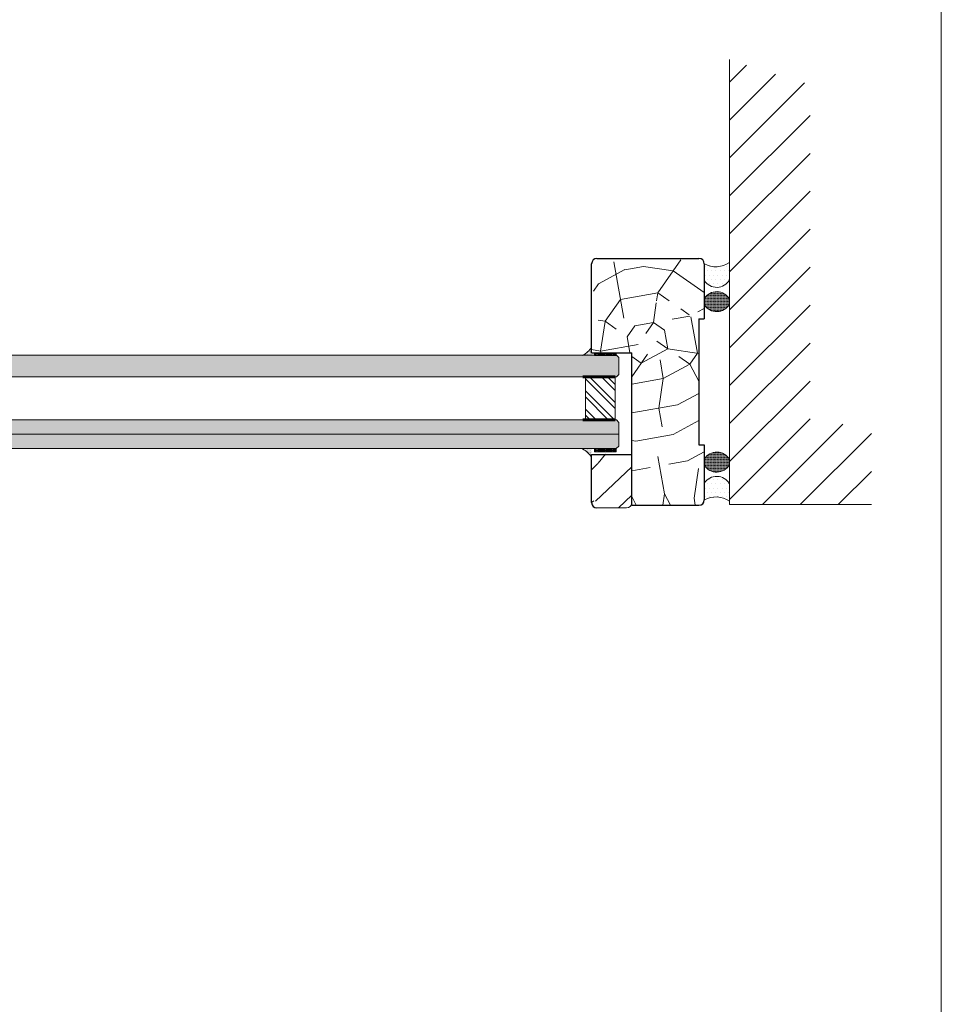
# Model space of a CAD drawing. Extents: x 8050 to 39239, y 3667 to 6330.
# Drawn here: x 38733 to 39077, y 5229 to 5596 of the extents above; entities that cross this region are included whole.
import ezdxf

# ---------------------------------------------------------------- set-up
doc = ezdxf.new("R2010")
doc.units = 0
doc.header["$LTSCALE"] = 2.5
for name, color, linetype, lineweight in [('E7', 7, 'CONTINUOUS', 70), ('P SE0000 INLOOK GLAZY DB 36 PYSTYKARMI', 6, 'CONTINUOUS', 15), ('Viirutus', 3, 'CONTINUOUS', 9)]:
    doc.layers.add(name, color=color, linetype=linetype, lineweight=lineweight)
for name, color, linetype in [('HSHSRAST', 3, 'CONTINUOUS'), ('INLOOK-25', 1, 'CONTINUOUS'), ('M-EQU-CON-35', 230, 'CONTINUOUS'), ('X-COM-FRAME', 2, 'CONTINUOUS')]:
    doc.layers.add(name, color=color, linetype=linetype)
pattern_1 = [(0, (19942.678, 5042.0015), (0.79375, 1.5875), [0, -1.5875])]
pattern_2 = [(0, (19942.67804, 5042.00147), (0.079375, 0.15875), [0, -0.15875])]

msp = doc.modelspace()

# ---------------------------------------------------------------- hatches: boundary and pattern name
at = {"layer": 'E7', "linetype": 'Continuous', "lineweight": 15}
h = msp.add_hatch(dxfattribs=at)
h.set_pattern_fill('DOTS', color=256, style=0)
h.set_pattern_definition(pattern_1)
h.paths.add_polyline_path([(38988.41, 5505.01, 0.287179), (38997.81, 5505.52), (38997.81, 5499, -0.566208), (38988.41, 5498.77)])
h = msp.add_hatch(dxfattribs=at)
h.set_pattern_fill('DOTS', color=256, scale=0.1, style=0)
h.set_pattern_definition(pattern_2)
h.paths.add_polyline_path([(38988.41, 5489.73), (38988.41, 5492.09, -0.566208), (38997.81, 5491.87), (38997.81, 5489.95, -0.566208)])
h = msp.add_hatch(dxfattribs=at)
h.set_pattern_fill('DOTS', color=256, scale=0.2, angle=-180, style=0)
h.set_pattern_definition([(180, (39566.85256, 24946.99817), (-0.15875, -0.3175), [0, -0.3175])])
edge = h.paths.add_edge_path()
edge.add_line((38946.41, 5470.81), (38943.07, 5470.81))
edge.add_arc((38938.21, 5479.31), 9.79, 299.774, 326.9014)
edge.add_line((38946.41, 5473.96), (38946.41, 5470.81))
h = msp.add_hatch(dxfattribs=at)
h.set_pattern_fill('BRASS', color=256, scale=0.1)
h.set_pattern_definition([(360, (39566.85256, 24946.9982), (6e-16, 0.635), []), (360, (39566.85256, 24947.3157), (6e-16, 0.635), [0.3175, -0.15875])])
h.paths.add_polyline_path([(38947.51, 5471.85), (38947.51, 5470.81), (38955.51, 5470.81), (38955.51, 5471.85)])
h = msp.add_hatch(color=256, dxfattribs=at)
h.set_gradient(color1=(127, 223, 255), color2=(127, 223, 255), tint=1)
h.paths.add_polyline_path([(38956.55, 5470.1), (38955.68, 5470.91), (38679.23, 5470.91), (38678.35, 5470.1), (38678.35, 5466.91), (38956.55, 5466.91)])
h.paths.add_polyline_path([(38956.55, 5463.72), (38956.55, 5466.91), (38678.35, 5466.91), (38678.35, 5463.72), (38679.23, 5462.91), (38955.68, 5462.91)])
h = msp.add_hatch(color=256, dxfattribs=at)
h.set_gradient(color1=(127, 223, 255), color2=(127, 223, 255), tint=1)
h.paths.add_polyline_path([(38956.54, 5445.92), (38955.72, 5446.91), (38955.18, 5446.91), (38955.18, 5446.91), (38944.18, 5446.91), (38679.2, 5446.91), (38678.38, 5445.92), (38678.34, 5441.51), (38956.54, 5441.51)])
h.paths.add_polyline_path([(38956.54, 5441.51), (38678.34, 5441.51), (38678.3, 5437.1), (38679.28, 5436.11), (38955.56, 5436.11), (38956.54, 5437.1)])
h = msp.add_hatch(dxfattribs=at)
h.set_pattern_fill('DOTS', color=256, scale=0.2, angle=-180, style=0)
h.set_pattern_definition([(180, (39566.85256, 24922.99818), (-0.15875, -0.3175), [0, -0.3175])])
edge = h.paths.add_edge_path()
edge.add_line((38946.41, 5436.01), (38943.07, 5436.01))
edge.add_arc((38938.21, 5427.51), 9.79, 393.0986, 420.226, ccw=False)
edge.add_line((38946.41, 5432.86), (38946.41, 5436.01))
h = msp.add_hatch(dxfattribs=at)
h.set_pattern_fill('BRASS', color=256, scale=0.1)
h.set_pattern_definition([(360, (39566.85256, 24922.9982), (6e-16, 0.635), []), (360, (39566.85256, 24923.3157), (6e-16, 0.635), [0.3175, -0.15875])])
h.paths.add_polyline_path([(38947.51, 5434.97), (38947.51, 5436.01), (38955.51, 5436.01), (38955.51, 5434.97)])
h = msp.add_hatch(dxfattribs=at)
h.set_pattern_fill('DOTS', color=256, scale=0.1, style=0)
h.set_pattern_definition(pattern_2)
h.paths.add_polyline_path([(38988.41, 5429.92, 0.566208), (38997.81, 5430.15), (38997.81, 5432.07, 0.566208), (38988.41, 5432.29)])
h = msp.add_hatch(dxfattribs=at)
h.set_pattern_fill('DOTS', color=256, style=0)
h.set_pattern_definition(pattern_1)
h.paths.add_polyline_path([(38988.41, 5417.01, -0.287179), (38997.81, 5416.49), (38997.81, 5423.02, 0.566208), (38988.41, 5423.24)])
at = {"layer": 'HSHSRAST', "linetype": 'Continuous', "lineweight": 15}
h = msp.add_hatch(dxfattribs=at)
h.set_pattern_fill('ANSI32', color=131, scale=0.5, angle=90)
h.set_pattern_definition([(135, (41435.9, 4681.116), (-3.367596, -3.367596), []), (135, (41435.9, 4683.361), (-3.367596, -3.367596), [])])
h.paths.add_polyline_path([(38944.18, 5462.91), (38955.18, 5462.91), (38955.18, 5446.91), (38944.18, 5446.91)])
at = {"layer": 'INLOOK-25', "lineweight": 15, "ltscale": 0.5}
h = msp.add_hatch(dxfattribs=at)
h.set_pattern_fill('VINO45', color=256, scale=0.1)
h.set_pattern_definition([(45, (-19845.649, -308.42), (-7.0710678, 7.0710678), [])])
h.paths.add_polyline_path([(39050.71, 5415.26), (39050.71, 5445.26), (39027.81, 5445.26), (39027.81, 5571.83), (38997.81, 5580.93), (38997.81, 5415.26)])
at = {"layer": 'Viirutus', "lineweight": 15}
h = msp.add_hatch(dxfattribs=at)
h.set_pattern_fill('PUITR', color=256, scale=100, angle=325, style=0, pattern_type=2)
h.set_pattern_definition([(325, (37538.18, 5557.42), (139.273, 24.5576), [30, -70]), (325, (37541.05, 5561.52), (139.273, 24.5576), [30, -70]), (325, (37550.88, 5566.84), (139.273, 24.5576), [20, -80]), (325, (37560.71, 5572.17), (139.273, 24.5576), [15, -85]), (325, (37566.45, 5580.36), (139.273, 24.5576), [10, -90]), (325, (37551.7, 5602.89), (139.273, 24.5576), [5, -25, 5, -65]), (325, (37566.86, 5598.38), (139.273, 24.5576), [5, -40, 15, -40]), (325, (37586.11, 5591.01), (139.273, 24.5576), [5, -5, 5, -85]), (325, (37584.88, 5597.97), (139.273, 24.5576), [5, -95]), (325, (37586.52, 5609.03), (139.273, 24.5576), [15, -85]), (325, (37592.26, 5617.22), (139.273, 24.5576), [20, -80]), (325, (37593.9, 5628.28), (139.273, 24.5576), [25, -30, 5, -40]), (55, (37526.72, 5602.07), (-24.5576, 139.273), [5, -10, 25, -60]), (55, (37536.55, 5607.4), (-24.5576, 139.273), [5, -5, 15, -75]), (55, (37563.59, 5637.3), (-24.5576, 139.273), [10, -90]), (55, (37544.74, 5601.66), (-24.5576, 139.273), [20, -30, 5, -45]), (55, (37580.38, 5643.85), (-24.5576, 139.273), [5, -95]), (55, (37555.8, 5600.02), (-24.5576, 139.273), [15, -85]), (55, (37566.86, 5598.38), (-24.5576, 139.273), [10, -90]), (55, (37575.05, 5592.65), (-24.5576, 139.273), [5, -15, 15, -65]), (55, (37582.01, 5593.87), (-24.5576, 139.273), [5, -95]), (55, (37574.64, 5574.62), (-24.5576, 139.273), [14, -86]), (55, (37567.26, 5555.37), (-24.5576, 139.273), [10, -90]), (55, (37598.4, 5582.4), (-24.5576, 139.273), [5, -95]), (55, (37603.72, 5572.57), (-24.5576, 139.273), [15, -85]), (55, (37611.91, 5566.83), (-24.5576, 139.273), [15, -85]), (10, (37576.68, 5542.67), (57.3576, 81.9152), [7.071, -7.071, 7.071, -120.2084]), (10, (37574.64, 5574.62), (57.3576, 81.9152), [14.142, -127.2794]), (10, (37570.55, 5638.52), (57.3576, 81.9152), [14.142, -127.2794]), (10, (37572.594, 5606.57), (57.3576, 81.9152), [14.142, -127.2794]), (10, (37565.22, 5587.32), (57.3576, 81.9152), [14.142, -127.2794]), (10, (37578.32, 5553.73), (57.3576, 81.9152), [14.142, -127.2794]), (10, (37573, 5563.56), (57.3576, 81.9152), [21.213, -120.208]), (10, (37574.234, 5617.63), (57.3576, 81.9152), [7.071, -134.3504]), (10, (37575.874, 5628.69), (57.3576, 81.9152), [7.071, -134.3504]), (10, (37608.64, 5605.75), (57.3576, 81.9152), [7.071, -134.3504]), (10, (37547.196, 5587.734), (57.3576, 81.9152), [7.071, -134.3504]), (10, (37612.324, 5584.86), (57.3576, 81.9152), [7.071, -134.3504]), (10, (37577.92, 5596.74), (57.3576, 81.9152), [7.071, -134.3504]), (10, (37591.845, 5599.2), (57.3576, 81.9152), [7.071, -134.3504]), (100, (37576.28, 5585.68), (-81.9152, 57.3576), [7.071, -7.071, 21.2132, -106.066]), (100, (37588.565, 5577.08), (-81.9152, 57.3576), [7.071, -134.3504]), (100, (37568.49, 5548.41), (-81.9152, 57.3576), [7.071, -134.3504]), (100, (37566.45, 5580.36), (-81.9152, 57.3576), [7.071, -134.3504]), (100, (37590.205, 5588.14), (-81.9152, 57.3576), [7.071, -134.3504]), (100, (37555.39, 5582), (-81.9152, 57.3576), [7.071, -134.3504]), (100, (37588.15, 5559.055), (-81.9152, 57.3576), [7.071, -134.3504]), (100, (37513.605, 5574.63), (-81.9152, 57.3576), [7.071, -134.3504]), (100, (37520.57, 5575.86), (-81.9152, 57.3576), [14.142, -127.2794]), (100, (37527.53, 5577.09), (-81.9152, 57.3576), [14.142, -127.2794]), (100, (37535.724, 5571.35), (-81.9152, 57.3576), [14.142, -127.2794]), (100, (37545.556, 5576.674), (-81.9152, 57.3576), [14.142, -127.2794]), (100, (37601.265, 5586.5), (-81.9152, 57.3576), [14.142, -127.2794]), (100, (37588.97, 5534.07), (-81.9152, 57.3576), [14.142, -127.2794]), (100, (37638.95, 5596.73), (-81.9152, 57.3576), [14.142, -127.2794]), (100, (37633.215, 5588.54), (-81.9152, 57.3576), [14.142, -127.2794]), (100, (37622.156, 5590.18), (-81.9152, 57.3576), [14.142, -127.2794]), (100, (37564.815, 5630.33), (-81.9152, 57.3576), [21.213, -120.208]), (100, (37612.324, 5584.86), (-81.9152, 57.3576), [21.213, -120.208]), (351.565, (37584.48, 5640.98), (81.9152, -57.3576), [11.18, -212.427]), (351.565, (37555.8, 5600.02), (81.9152, -57.3576), [11.18, -212.427]), (351.565, (37581.2, 5618.86), (81.9152, -57.3576), [11.18, -212.427]), (351.565, (37565.622, 5544.31), (81.9152, -57.3576), [11.18, -212.427]), (351.565, (37567.262, 5555.37), (81.9152, -57.3576), [11.18, -212.427]), (351.565, (37554.16, 5588.96), (81.9152, -57.3576), [11.18, -212.427]), (351.565, (37582.84, 5629.92), (81.9152, -57.3576), [11.18, -212.427]), (351.565, (37590.205, 5588.137), (81.9152, -57.3576), [22.36, -201.247]), (28.435, (37598.81, 5600.425), (57.3576, 81.9152), [11.18, -212.427]), (28.435, (37593.89, 5567.246), (57.3576, 81.9152), [11.18, -212.427]), (28.435, (37564.403, 5612.31), (57.3576, 81.9152), [11.18, -212.427]), (28.435, (37550.89, 5627.876), (57.3576, 81.9152), [11.18, -212.427]), (28.435, (37588.565, 5577.08), (57.3576, 81.9152), [11.18, -212.427]), (28.435, (37580.374, 5582.814), (57.3576, 81.9152), [11.18, -212.427]), (28.435, (37556.21, 5618.044), (57.3576, 81.9152), [22.36, -201.247]), (28.435, (37597.573, 5546.356), (57.3576, 81.9152), [22.36, -201.247]), (28.435, (37592.25, 5556.187), (57.3576, 81.9152), [22.36, -201.247]), (81.565, (37518.113, 5589.786), (57.3576, 81.9152), [11.18, -212.427]), (81.565, (37549.66, 5634.84), (57.3576, 81.9152), [11.18, -212.427]), (81.565, (37525.893, 5566.027), (57.3576, 81.9152), [11.18, -212.427]), (81.565, (37569.323, 5645.487), (57.3576, 81.9152), [11.18, -212.427]), (81.565, (37543.1, 5590.6), (57.3576, 81.9152), [11.18, -212.427]), (81.565, (37565.22, 5587.32), (57.3576, 81.9152), [11.18, -212.427]), (81.565, (37584.88, 5597.97), (57.3576, 81.9152), [11.18, -212.427]), (81.565, (37525.077, 5591.014), (57.3577, 81.9152), [11.18, -212.427]), (81.565, (37554.16, 5588.96), (57.3576, 81.9152), [11.18, -212.427]), (81.565, (37573, 5563.563), (57.3576, 81.9152), [11.18, -212.427]), (81.565, (37586.925, 5566.02), (57.3576, 81.9152), [11.18, -212.427]), (81.565, (37620.516, 5579.12), (57.3576, 81.9152), [11.18, -212.427]), (81.565, (37576.287, 5646.714), (57.3576, 81.9152), [11.18, -212.427]), (81.565, (37561.13, 5651.222), (57.3576, 81.9152), [22.36, -201.247]), (81.565, (37533.27, 5585.28), (57.3576, 81.9152), [22.36, -201.247]), (118.435, (37512.377, 5581.594), (-81.9152, 57.3576), [11.18, -212.427]), (118.435, (37579.138, 5528.745), (-81.9152, 57.3576), [11.18, -212.427]), (118.435, (37603.72, 5572.57), (-81.9152, 57.3576), [11.18, -212.427]), (118.435, (37550.88, 5566.843), (-81.9152, 57.3576), [11.18, -212.427]), (118.435, (37541.05, 5561.52), (-81.9152, 57.3576), [11.18, -212.427]), (118.435, (37560.71, 5572.166), (-81.9152, 57.3576), [11.18, -212.427]), (118.435, (37619.7, 5604.11), (-81.9152, 57.3576), [11.18, -212.427]), (118.435, (37630.76, 5602.47), (-81.9152, 57.3576), [22.36, -201.247])])
h.paths.add_polyline_path([(38982.04, 5488.25), (38981.02, 5491.25), (38977.42, 5491.25), (38978.44, 5488.25)], flags=16)
h.paths.add_polyline_path([(38984.62, 5491.25), (38981.02, 5491.25), (38982.04, 5488.25), (38985.64, 5488.25)], flags=16)
h.paths.add_polyline_path([(38985.64, 5488.25), (38982.04, 5488.25), (38983.07, 5485.25), (38986.67, 5485.25)], flags=16)
h.paths.add_polyline_path([(38978.44, 5488.25), (38977.42, 5491.25), (38973.82, 5491.25), (38974.84, 5488.25)], flags=16)
h.paths.add_polyline_path([(38971.24, 5488.25), (38974.84, 5488.25), (38973.82, 5491.25), (38970.22, 5491.25)], flags=16)
h.paths.add_polyline_path([(38972.27, 5485.25), (38975.87, 5485.25), (38974.84, 5488.25), (38971.24, 5488.25)], flags=16)
edge = h.paths.add_edge_path()
edge.add_line((38946.37, 5481.51), (38947.03, 5481.51))
edge.add_line((38947.03, 5481.51), (38950.03, 5485.51))
edge.add_line((38950.03, 5485.51), (38947.13, 5485.51))
edge.add_line((38947.13, 5485.51), (38947.13, 5491.51))
edge.add_line((38947.13, 5491.51), (38949.6, 5491.51))
edge.add_line((38949.6, 5491.51), (38946.6, 5495.51))
edge.add_line((38946.6, 5495.51), (38946.37, 5495.51))
edge.add_line((38946.37, 5495.51), (38946.37, 5505.11))
edge.add_arc((38948.37, 5505.11), 2, 450, 540, ccw=False)
edge.add_line((38948.37, 5507.11), (38986.37, 5507.11))
edge.add_arc((38986.37, 5505.11), 2, 360, 450, ccw=False)
edge.add_line((38988.37, 5505.11), (38988.37, 5484.61))
edge.add_line((38988.37, 5484.61), (38986.37, 5484.61))
edge.add_line((38986.37, 5484.61), (38986.37, 5437.61))
edge.add_line((38986.37, 5437.61), (38988.37, 5437.61))
edge.add_line((38988.37, 5437.61), (38988.37, 5417.11))
edge.add_arc((38986.37, 5417.11), 2, 270, 360, ccw=False)
edge.add_line((38986.37, 5415.11), (38961.37, 5415.11))
edge.add_line((38961.37, 5415.11), (38961.37, 5471.95))
edge.add_line((38961.37, 5471.95), (38946.37, 5471.95))
edge.add_line((38946.37, 5471.95), (38946.37, 5481.51))
h.paths.add_polyline_path([(38959.18, 5485.25), (38959.37, 5485.51), (38961.38, 5485.51), (38961.47, 5485.25)], flags=16)
h.paths.add_polyline_path([(38961.38, 5485.51), (38964.98, 5485.51), (38965.07, 5485.25), (38961.47, 5485.25)], flags=16)
h.paths.add_polyline_path([(38956.55, 5481.75), (38956.89, 5482.19), (38956.89, 5481.75)], flags=16)
h = msp.add_hatch(dxfattribs=at)
h.set_pattern_fill('WOOD6', color=256, scale=90, style=0, pattern_type=2)
h.set_pattern_definition([(40.6014, (40150.247, 42435.746), (63.6394308, 63.6397331), [5.86728, -1167.589]), (49.3987, (40155.338, 42430.6545), (700.0358058, 827.3148171), [5.86728, -1167.58917]), (41.9874, (40125.4273, 42456.7468), (63.6394034, 63.63984), [8.5618, -1703.80467]), (48.0127, (40121.609, 42460.565), (1081.8751047, 1209.1508358), [8.5618, -1703.80485]), (40.4262, (40140.3827, 42437.973), (890.9527791, 763.67712835), [11.2859, -2245.9022]), (49.5739, (40157.5653, 42420.7904), (700.03596075, 827.31465824), [11.2859, -2245.90257]), (43.1525, (40127.3365, 42447.2008), (63.63949842, 63.63970644), [13.9573, -2777.49378]), (46.8476, (40112.0639, 42462.474), (1845.54908866, 1972.82758884), [13.9573, -2777.49396]), (38.4182, (40133.7005, 42444.019), (636.39464125, 509.1183451), [11.77767, -2343.74706]), (49.5739, (40164.5657, 42413.79), (700.03596075, 827.31465824), [11.2859, -2245.90257]), (46.8476, (40106.6545, 42467.8834), (1845.54908866, 1972.82758884), [13.9573, -2777.49396]), (45, (40123.52, 42374.015), (-63.6396, 63.6396), [12.6, -77.4]), (45, (40116.52, 42381.02), (-63.6396, 63.6396), [12.6, -77.4]), (45, (40100.61, 42396.93), (-63.6396, 63.6396), [12.6, -77.4]), (44.209, (40090.61635, 42406.9171), (4709.393074159, 4581.990030637), [13.05126, -13038.19245]), (44.5225, (40085.5465, 42411.9869), (63.639646483, 63.6395385), [18.00063, -10782.3744]), (57.609, (40080.0046, 42417.5288), (3309.228983426, 5218.47880321), [8.76132, -7000.27938]), (36.4686, (40082.1523, 42415.381), (509.12190216, 381.83263053), [9.1007, -1811.03967]), (45.4775, (40076.8491, 42420.6843), (7509.467901406, 7636.759336186), [18.00063, -10782.3744]), (45.7899, (40071.7791, 42425.7543), (4518.006407287, 4646.097518205), [13.05126, -6557.57316]), (45.7899, (40066.3697, 42431.1637), (4518.006407287, 4646.097518205), [13.05126, -6557.57316]), (51.0724, (40109.5174, 42405.835), (1590.99206013, 1972.82614993), [21.26934, -4232.59902]), (38.9277, (40125.4273, 42389.9252), (1336.42849279, 1081.87669992), [21.26934, -4232.59821]), (51.0724, (40099.9715, 42416.0174), (1590.99206013, 1972.82614993), [21.26934, -4232.59902]), (38.9277, (40080.879, 42435.1076), (1336.42849279, 1081.87669992), [21.26934, -4232.59821]), (60.9453, (40125.109, 42405.517), (127.2795262, 254.558092), [6.5521, -648.65745]), (55.954, (40116.5178, 42402.0167), (254.55882397, 381.83728104), [14.20893, -2827.56807]), (34.0461, (40121.609, 42396.9255), (1972.82304948, 1336.43665485), [14.20893, -2827.56708]), (55.954, (40098.3805, 42424.6088), (254.55882397, 381.83728104), [14.20893, -2827.56807]), (34.0461, (40089.471, 42433.5183), (1972.82304948, 1336.43665485), [14.20893, -2827.56708]), (49.7636, (40102.517, 42410.29), (636.396644, 763.6747763), [21.67488, -1062.06858]), (38.9277, (40132.4277, 42382.9248), (1336.42849279, 1081.87669992), [21.26934, -4232.59821]), (38.9277, (40075.4696, 42440.517), (1336.42849279, 1081.87669992), [21.26934, -4232.59821]), (21.8016, (40091.38, 42430.336), (445.475971, 190.9201006), [6.85422, -678.56436]), (38.9911, (40084.698, 42424.927), (700.03451453, 572.7576289), [8.59725, -1710.84996]), (48.3664, (40106.635, 42390.8985), (954.5952422, 1081.8722964), [14.87565, -1517.769]), (41.6337, (40110.491, 42387.0427), (63.6394081, 63.639765), [14.87565, -1517.76882]), (46.5911, (40095.0924, 42402.441), (2163.74831624, 2291.0243944), [10.80414, -3230.4456]), (45, (40122.88, 42422.38), (-63.6396, 63.6396), [11.25, -78.75]), (45, (40141.97, 42403.29), (-63.6396, 63.6396), [11.25, -78.75]), (26.5652, (40139.428, 42422.38), (63.639412, 63.639782), [5.69214, -278.9126]), (38.2903, (40133.3823, 42417.6084), (636.3946767, 509.11827876), [7.70274, -1532.84868]), (51.3401, (40128.291, 42411.244), (445.478077, 572.7557074), [8.14986, -806.8347]), (55.6196, (40138.155, 42413.472), (254.5586986, 381.8373319), [7.32546, -1457.76816]), (67.6198, (40142.292, 42419.5176), (254.5590451, 636.395511), [5.85, -1164.14946]), (45, (40124.47, 42413.79), (-63.6396, 63.6396), [17.1, -72.9]), (45, (40133.38, 42404.88), (-63.6396, 63.6396), [17.1, -72.9]), (48.3664, (40106.3355, 42436.382), (954.5952422, 1081.8722964), [15.32646, -1517.3182]), (41.6337, (40101.2443, 42441.473), (63.6394081, 63.639765), [15.32646, -1517.3181]), (45, (40148.97, 42396.29), (-63.6396, 63.6396), [11.25, -78.75]), (26.5652, (40125.11, 42405.517), (63.639412, 63.639782), [9.9612, -274.64355]), (40.2365, (40134.019, 42409.972), (63.6394974, 63.6397488), [5.41872, -1078.32456]), (52.4314, (40089.471, 42420.7904), (827.31505947, 1081.8732185), [10.43766, -2077.09677]), (63.4349, (40095.835, 42429.064), (63.6397, 190.918676), [4.26906, -280.33587]), (38.66, (40130.837, 42430.336), (63.6393893, 63.6398715), [12.2248, -802.7596]), (51.3401, (40149.929, 42411.244), (445.478077, 572.7557074), [12.2248, -802.75977]), (46.273, (40113.3358, 42432.5637), (2736.50469163, 2863.78100982), [20.25504, -4030.74477]), (43.7271, (40097.4246, 42448.4738), (63.63943798, 63.63976075), [20.25504, -4030.74459]), (36.0275, (40136.5643, 42425.8815), (954.59224064, 700.0376089), [8.65593, -1722.528]), (45, (40116.52, 42426.84), (-63.6396, 63.6396), [24.3, -65.7]), (51.3401, (40156.929, 42404.244), (445.478077, 572.7557074), [12.2248, -802.75977]), (43.7271, (40092.0152, 42453.8832), (63.63943798, 63.63976075), [20.25504, -4030.74459]), (35.5378, (40143.565, 42430.973), (63.6394795, 63.639751), [8.2117, -539.2367]), (45, (40116.52, 42447.84), (-63.6396, 63.6396), [12.6, -77.4]), (45, (40112.7, 42451.66), (-63.6396, 63.6396), [12.6, -77.4]), (54.211, (40145.4738, 42416.972), (318.198222, 445.47714785), [16.86753, -3356.6319]), (51.4916, (40123.5246, 42486.65324), (6936.602883833, 8718.741295115), [10.41516, -15116.57244]), (51.4916, (40128.93395, 42481.24387), (6936.602883833, 8718.741295115), [10.41516, -15116.57244]), (55.0418, (40132.1095, 42472.3385), (5026.990613839, 7191.814537946), [14.62401, -10313.59599]), (37.093, (40131.7913, 42462.4743), (2100.10178558, 1590.99562554), [21.80736, -3249.29214]), (38.5515, (40146.1102, 42464.0653), (4391.254769857, 3500.05687815), [10.41588, -16021.0116]), (42.1373, (40148.3376, 42456.1104), (63.63989197, 63.639288), [9.01125, -1793.23785]), (46.7899, (40154.3834, 42450.0646), (1909.18866317, 2036.4671843), [14.40702, -2866.99887]), (45, (40165.2, 42449.43), (-63.6396, 63.6396), [7.2, -82.8]), (45, (40169.02, 42445.61), (-63.6396, 63.6396), [7.2, -82.8]), (43.2101, (40169.657, 42434.791), (63.63957827, 63.63963364), [14.40702, -2866.99887]), (43.2101, (40176.6572, 42427.7907), (63.63957827, 63.63963364), [14.40702, -2866.99887]), (41.4238, (40148.974, 42445.2916), (63.6395065, 63.63976535), [7.21404, -1435.5955]), (48.5763, (40164.884, 42429.382), (890.9551171, 1018.2331483), [7.21404, -1435.59567]), (41.4238, (40137.519, 42456.747), (63.6395065, 63.63976535), [7.21404, -1435.5955]), (48.5763, (40121.609, 42472.656), (890.9551171, 1018.2331483), [7.21404, -1435.59567]), (41.4238, (40154.7016, 42439.564), (63.6395065, 63.63976535), [7.21404, -1435.5955]), (48.5763, (40159.1563, 42435.1093), (890.9551171, 1018.2331483), [7.21404, -1435.59567]), (41.4238, (40142.928, 42451.3374), (63.6395065, 63.63976535), [7.21404, -1435.5955]), (48.5763, (40171.884, 42422.3814), (890.9551171, 1018.2331483), [7.21404, -1435.59567]), (48.5763, (40116.1995, 42478.0653), (890.9551171, 1018.2331483), [7.21404, -1435.59567]), (48.5763, (40127.3365, 42466.929), (890.9551171, 1018.2331483), [7.21404, -1435.59567]), (38.66, (40142.928, 42461.52), (63.6393893, 63.6398715), [4.07493, -810.90945]), (51.3401, (40126.382, 42478.066), (445.478077, 572.7557074), [4.07493, -810.90963]), (51.3401, (40120.972, 42483.476), (445.478077, 572.7557074), [4.07493, -810.90963]), (45.2731, (40160.11, 42444.34), (-63.63966, 63.6396), [7.2001, -82.8009]), (45, (40163.93, 42440.52), (-63.6396, 63.6396), [7.2, -82.8]), (26.5652, (40141.974, 42477.111), (63.639412, 63.639782), [4.26906, -280.3357]), (67.6198, (40141.974, 42477.1114), (254.5590451, 636.395511), [4.3875, -1165.61196]), (46.5911, (40155.0198, 42462.156), (2163.74831624, 2291.0243944), [5.40216, -3235.84758])])
edge = h.paths.add_edge_path()
edge.add_line((38961.37, 5434.07), (38946.37, 5434.07))
edge.add_line((38946.37, 5434.07), (38946.37, 5416.11))
edge.add_arc((38948.37, 5416.11), 2, 540, 630)
edge.add_line((38948.37, 5414.11), (38959.37, 5414.11))
edge.add_arc((38959.37, 5416.11), 2, 270, 360)
edge.add_line((38961.37, 5416.11), (38961.37, 5434.07))

# ---------------------------------------------------------------- linework, layer by layer
at = {"layer": 'E7', "linetype": 'Continuous', "lineweight": 60}
for p, q in [((38955.18, 5462.91), (38943.18, 5462.91)), ((38955.18, 5446.91), (38943.18, 5446.91))]:
    msp.add_line(p, q, dxfattribs=at)
at = {"layer": 'E7', "linetype": 'Continuous', "lineweight": 15}
for p, q in [((38956.54, 5441.51), (38678.44, 5441.51)), ((38961.41, 5416.01), (38961.41, 5433.97)), ((38948.41, 5414.01), (38959.41, 5414.01))]:
    msp.add_line(p, q, dxfattribs=at)
for points in [[(38947.51, 5470.81), (38955.51, 5470.81), (38955.51, 5471.85), (38947.51, 5471.85)], [(38947.51, 5436.01), (38955.51, 5436.01), (38955.51, 5434.97), (38947.51, 5434.97)]]:
    msp.add_lwpolyline(points, close=True, dxfattribs=at)
for points in [[(38955.68, 5462.91), (38956.55, 5463.72), (38956.55, 5470.1), (38955.68, 5470.91), (38679.23, 5470.91), (38678.35, 5470.1), (38678.35, 5463.72), (38679.23, 5462.91), (38955.68, 5462.91)], [(38955.72, 5446.91), (38956.54, 5445.92), (38956.54, 5437.1), (38955.56, 5436.11), (38679.28, 5436.11), (38678.3, 5437.1), (38678.38, 5445.92), (38679.2, 5446.91), (38955.72, 5446.91)]]:
    msp.add_lwpolyline(points, dxfattribs=at)
at = {"layer": 'E7', "lineweight": 15}
msp.add_lwpolyline([(38955.18, 5462.91), (38944.18, 5462.91), (38944.18, 5446.91), (38955.18, 5446.91)], close=True, dxfattribs=at)
for centre, radius, start, end in [((38992.7, 5512.77), 8.87, 241.0902, 305.1819), ((38992.7, 5512.77), 8.87, 241.0902, 305.1819), ((38993.04, 5501.71), 5.48, 212.3286, 330.4041), ((38993.04, 5501.71), 5.48, 212.3286, 330.4041), ((38993.04, 5489.16), 5.48, 29.5959, 147.6714), ((38993.04, 5489.16), 5.48, 29.5959, 147.6714), ((38993.04, 5492.66), 5.48, 212.3286, 330.4041), ((38993.04, 5492.66), 5.48, 212.3286, 330.4041), ((38938.21, 5479.31), 9.79, 299.774, 326.9014), ((38938.21, 5479.31), 9.79, 299.774, 326.9014), ((38938.21, 5427.51), 9.79, 33.0986, 60.226), ((38938.21, 5427.51), 9.79, 33.0986, 60.226), ((38993.04, 5429.36), 5.48, 29.5959, 147.6714), ((38993.04, 5429.36), 5.48, 29.5959, 147.6714), ((38993.04, 5432.86), 5.48, 212.3286, 330.4041), ((38993.04, 5432.86), 5.48, 212.3286, 330.4041), ((38993.04, 5420.31), 5.48, 29.5959, 147.6714), ((38993.04, 5420.31), 5.48, 29.5959, 147.6714), ((38992.7, 5409.24), 8.87, 54.8181, 118.9098), ((38992.7, 5409.24), 8.87, 54.8181, 118.9098)]:
    msp.add_arc(centre, radius, start, end, dxfattribs=at)
at = {"layer": 'E7', "linetype": 'Continuous', "lineweight": 15}
msp.add_arc((38959.41, 5416.01), 2, 270, 0, dxfattribs=at)
at = {"layer": 'M-EQU-CON-35', "color": 230, "linetype": 'Continuous'}
for p, q in [((38946.41, 5471.85), (38946.41, 5505.01)), ((38948.41, 5507.01), (38986.41, 5507.01)), ((38988.41, 5505.01), (38988.41, 5484.51)), ((38986.41, 5484.51), (38986.41, 5437.51)), ((38986.41, 5484.51), (38988.41, 5484.51)), ((38946.41, 5471.85), (38961.41, 5471.85)), ((38961.41, 5415.01), (38961.41, 5471.85)), ((38986.41, 5437.51), (38988.41, 5437.51)), ((38988.41, 5437.51), (38988.41, 5417.01)), ((38946.41, 5416.01), (38946.41, 5433.97)), ((38946.41, 5433.97), (38961.41, 5433.97)), ((38961.41, 5415.01), (38986.41, 5415.01))]:
    msp.add_line(p, q, dxfattribs=at)
for centre, start, end in [((38948.41, 5505.01), 90, 180), ((38986.41, 5505.01), 0, 90), ((38986.41, 5417.01), 270, 0), ((38948.41, 5416.01), 180, 270)]:
    msp.add_arc(centre, 2, start, end, dxfattribs=at)
at = {"layer": 'P SE0000 INLOOK GLAZY DB 36 PYSTYKARMI', "linetype": 'Continuous', "lineweight": 15}
msp.add_lwpolyline([(36976.71, 4862.27), (39076.71, 4862.27), (39076.71, 6329.89), (36976.71, 6329.89)], close=True, dxfattribs=at)
at = {"layer": 'X-COM-FRAME', "color": 1, "linetype": 'Continuous', "lineweight": 15}
msp.add_lwpolyline([(38997.81, 5581.15), (38997.81, 5514.04), (38997.81, 5415.26), (39050.71, 5415.26)], dxfattribs=at)

doc.saveas('drawing.dxf')
